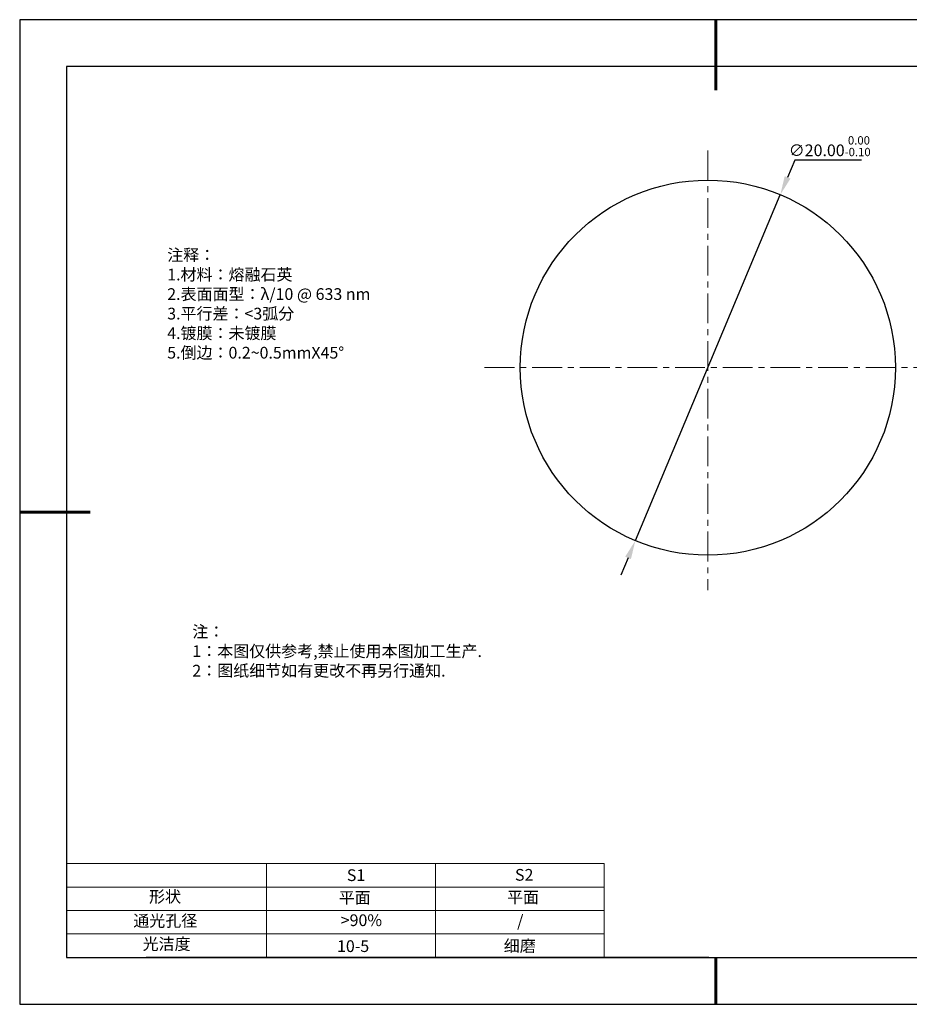
# Model space of a CAD drawing. Units: millimetres. Extents: x 295 to 592, y 19 to 229.
# Drawn here: x 295 to 485, y 19 to 229 of the extents above; entities that cross this region are included whole.
import ezdxf

# ---------------------------------------------------------------- set-up
doc = ezdxf.new("R2010")
doc.units = ezdxf.units.MM
doc.header["$PDSIZE"] = -1
doc.linetypes.add('CENTER', pattern=[10.16, 6.35, -1.27, 1.27, -1.27])
for name, color, linetype in [('1轮廓实线层', 7, 'Continuous'), ('6文字层', 3, 'Continuous'), ('细实线层', 7, 'Continuous')]:
    doc.layers.add(name, color=color, linetype=linetype)
for name, color, linetype, lineweight in [('2细线层', 4, 'Continuous', 15), ('3中心线层', 1, 'CENTER', 9), ('7标注层', 4, 'Continuous', 5), ('粗实线层', 7, 'Continuous', 25)]:
    doc.layers.add(name, color=color, linetype=linetype, lineweight=lineweight)
doc.styles.add('TH-GBD2M', font='calibri.ttf', dxfattribs={"width": 0.8, "height": 2.5})
doc.styles.add('标准', font='txt', dxfattribs={"height": 9.59})
doc.dimstyles.new('透镜标注', dxfattribs={"dimtxt": 2.5, "dimasz": 4, "dimexe": 1.25, "dimexo": 0.625, "dimtad": 1, "dimtoh": 1, "dimlfac": 0.25, "dimzin": 1, "dimdsep": 46, "dimtxsty": 'TH-GBD2M', "dimcen": 2.5, "dimclrt": 256, "dimadec": 0, "dimazin": 0, "dimtm": 1e-09, "dimtfac": 1, "dimtmove": 0, "dimatfit": 3, "dimfxl": 1, "dimtzin": 0, "dimarcsym": 0})

# ---------------------------------------------------------------- blocks, each defined once
blk = doc.blocks.new('*X7')
at = {"layer": '粗实线层', "lineweight": 60}
for p, q in [((0, 105), (0, 90)), ((-148.5, 0), (-133.5, 0)), ((0, -105), (0, -95))]:
    blk.add_line(p, q, dxfattribs=at)
at = {"layer": '粗实线层'}
for p, q in [((-138.5, 95), (-138.5, -95)), ((138.5, 95), (-138.5, 95)), ((-138.5, -95), (138.5, -95))]:
    blk.add_line(p, q, dxfattribs=at)
at = {"layer": '细实线层'}
for p, q in [((148.5, 105), (-148.5, 105)), ((-148.5, 105), (-148.5, -105)), ((-148.5, -105), (148.5, -105))]:
    blk.add_line(p, q, dxfattribs=at)
blk = doc.blocks.new('*D8')
at = {"layer": '7标注层', "color": 0, "lineweight": -2, "transparency": 16777216}
for p, q in [((460.17, 198.86), (458.63, 195.17)), ((474.42, 198.86), (460.17, 198.86)), ((426.16, 117.7), (457.08, 191.48)), ((424.61, 114.01), (423.06, 110.32))]:
    blk.add_line(p, q, dxfattribs=at)
at = {"layer": '7标注层', "color": 0, "transparency": 16777216}
for points in [[(458.01, 195.42), (459.24, 194.91), (457.08, 191.48)], [(423.99, 114.26), (425.22, 113.75), (426.16, 117.7)]]:
    blk.add_solid(points, dxfattribs=at)
at = {"layer": 'Defpoints', "color": 0, "transparency": 16777216}
for p in [(457.08, 191.48), (426.16, 117.7)]:
    blk.add_point(p, dxfattribs=at)
at = {"layer": '7标注层', "transparency": 16777216, "insert": (467.61, 201.82), "char_height": 2.5, "attachment_point": 5, "style": 'TH-GBD2M'}
blk.add_mtext('∅20.00{}{\\H0.71x;\\C3;\\S 0.00^ -0.10;}', dxfattribs=at)

msp = doc.modelspace()

# ---------------------------------------------------------------- linework, layer by layer
at = {"layer": '1轮廓实线层'}
msp.add_line((441.859, 28.799), (581.859, 28.799), dxfattribs=at)
msp.add_circle((441.618, 154.586), 40, dxfattribs=at)
at = {"layer": '2细线层'}
for p, q in [((304.859, 48.799), (419.506, 48.799)), ((347.506, 48.799), (347.506, 28.799)), ((383.506, 48.799), (383.506, 28.799)), ((419.506, 48.799), (419.506, 28.799)), ((304.859, 43.799), (419.506, 43.799)), ((304.859, 38.799), (419.506, 38.799)), ((304.859, 33.799), (419.506, 33.799))]:
    msp.add_line(p, q, dxfattribs=at)
at = {"layer": '3中心线层'}
for p, q in [((441.618, 200.893), (441.618, 107.142)), ((394.016, 154.586), (493.181, 154.586))]:
    msp.add_line(p, q, dxfattribs=at)
at = {"layer": '6文字层', "color": 0}
msp.add_line((441.859, 28.799), (321.859, 28.799), dxfattribs=at)

# ---------------------------------------------------------------- block references
at = {"layer": '粗实线层'}
msp.add_blockref('*X7', (443.359, 123.799), dxfattribs=at)

# ---------------------------------------------------------------- texts
at = {"layer": '6文字层', "color": 3, "insert": (373.033, 168.194), "char_height": 2.5, "attachment_point": 5}
msp.add_mtext_dynamic_manual_height_columns('\\pxsm1,ql;{\\fSimSun|b0|i0|c134|p2;注释：\\fSimSun|b0|i0|c0|p2; \\P\\fSimSun|b0|i0|c134|p2;1.材料：熔融石英\\fSimSun|b0|i0|c0|p2;  \\fSimSun|b0|i0|c134|p2; \\fSimSun|b0|i0|c0|p2;                                              \\P\\fSimSun|b0|i0|c134|p2;2.表面面型：\\fSimSun|b0|i0|c0|p2;λ/\\fSimSun|b0|i0|c134|p2;10\\fSimSun|b0|i0|c0|p2; @ 633 nm \\fSimSun|b0|i0|c134|p2; \\fSimSun|b0|i0|c0|p2;       \\H0.99999x;   \\P\\fSimSun|b0|i0|c134|p2;3.平行差：<3弧分\\P4.镀膜：未镀膜\\fSimSun|b0|i0|c0|p2;  \\fSimSun|b0|i0|c134|p2;\\P5.倒边：\\fSimSun|b0|i0|c0|p2;0.2~0.5mmX45°}', width=93.42571, gutter_width=1, heights=[126.523], dxfattribs=at)
at = {"layer": '6文字层', "insert": (331.678, 99.538), "char_height": 2.5, "attachment_point": 1, "style": '标准'}
msp.add_mtext_dynamic_manual_height_columns('\\pxqj;{\\fSimSun|b1|i0|c134|p2;\\C1;注：\\P1：本图仅供参考,禁止使用本图加工生产.\\P2：图纸细节如有更改不再另行通知.}', width=114.67031, gutter_width=1, heights=[0], dxfattribs=at)
at = {"layer": '6文字层', "attachment_point": 1}
for s, width, insert, char_height in [('{\\fSimSun|b0|i0|c0|p2;S1}', 24.72262, (364.631, 47.589), 2.5), ('{\\fSimSun|b0|i0|c0|p2;S2}', 21.29572, (400.492, 47.658), 2.5), ('{\\fSimSun|b0|i0|c134|p2;形状}', 13.96779, (322.44, 43.008), 2.5), ('{\\fSimSun|b0|i0|c134|p2;平面}', 21.8361, (362.899, 42.792), 2.5), ('{\\fSimSun|b0|i0|c134|p2;平面}', 16.12894, (398.79, 42.883), 2.5), ('{\\fSimSun|b0|i0|c134|p2;通光孔径}', 15.56923, (319.082, 37.863), 2.5), ('\\pxsm1,ql;{\\fSimSun|b0|i0|c134|p2;\\C3;>90%}', 25.43244, (363.329, 37.983), 2.5), ('{\\fSimSun|b0|i0|c134|p2;/}', 16.12894, (400.943, 37.826), 2.5), ('{\\fSimSun|b0|i0|c134|p2;光洁度}', 16.39629, (321.078, 32.914), 2.5), ('{\\fSimSun|b0|i0|c134|p2;\\H1.25x;10-5}', 19.16365, (362.535, 32.453), 2), ('{\\fSimSun|b0|i0|c134|p2;\\H1.25x;细磨}', 19.16365, (398.096, 32.498), 2)]:
    msp.add_mtext_dynamic_manual_height_columns(s, width=width, gutter_width=17.5, heights=[0], dxfattribs=dict(at, insert=insert, char_height=char_height))

# ---------------------------------------------------------------- dimensions: what is measured, and where the dimension line sits
at = {"layer": '7标注层'}
dim = msp.add_diameter_dim_2p(p1=(426.155, 117.696), p2=(457.08, 191.477), text='<>{}{\\H0.71x;\\C3;\\S 0.00^ -0.10;}', dimstyle='透镜标注', override={"dimtp": 0, "dimtm": 0.1, "dimtdec": 2, "dimtzin": 0}, dxfattribs=at)
dim.commit()
dim.dimension.update_dxf_attribs({"geometry": '*D8', "text_midpoint": (467.607, 201.816)})

doc.saveas('drawing.dxf')
